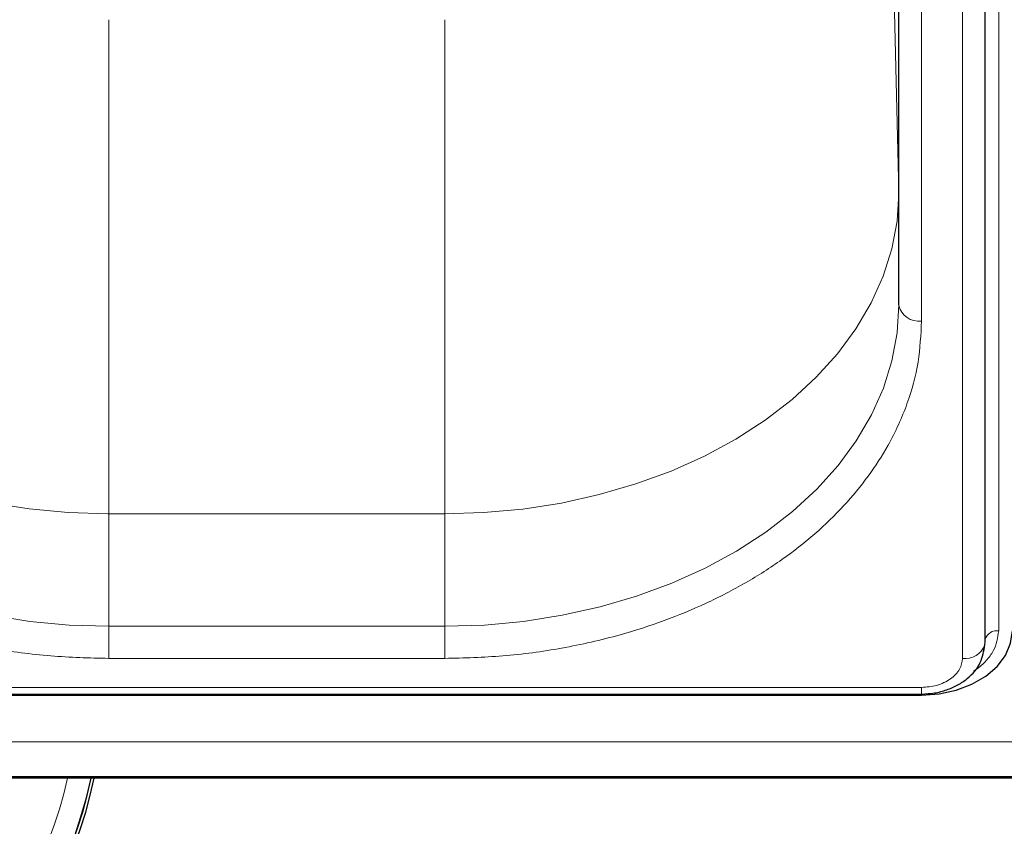
# Model space of a CAD drawing. Units: millimetres. Extents: x 0 to 210, y 0 to 297.
# Drawn here: x 52 to 57, y 126 to 130 of the extents above; entities that cross this region are included whole.
import ezdxf

# ---------------------------------------------------------------- set-up
doc = ezdxf.new("R2010")
doc.units = ezdxf.units.MM

msp = doc.modelspace()

# ---------------------------------------------------------------- linework, layer by layer
at = {"color": 8, "linetype": 'Continuous', "lineweight": 18}
for p, q in [((57.40759, 135.57854), (57.40759, 126.91649)), ((57.20816, 126.76446), (57.20816, 135.42652)), ((56.98281, 128.62061), (56.98281, 133.57036)), ((56.85779, 129.32843), (56.85779, 131.30404)), ((56.81531, 131.0494), (56.85779, 129.32843)), ((52.50781, 130.27835), (52.50781, 127.56067)), ((54.35781, 127.56067), (54.35781, 130.27835)), ((56.85779, 129.32843), (56.8578, 129.32441)), ((56.85781, 129.32701), (56.8578, 129.32441)), ((52.50313, 127.55996), (52.50781, 127.56067)), ((52.50313, 127.55996), (52.50781, 127.55924)), ((52.50781, 127.56067), (54.35781, 127.56067)), ((52.50781, 127.55924), (52.50781, 126.94123)), ((54.35781, 127.55924), (52.50781, 127.55924)), ((54.35781, 127.56067), (54.35313, 127.55996)), ((54.35781, 127.55924), (54.35313, 127.55996)), ((54.35781, 126.94123), (54.35781, 127.55924)), ((52.50781, 126.94123), (52.50781, 126.76446)), ((52.50781, 126.94123), (54.35781, 126.94123)), ((54.35781, 126.94123), (54.35781, 126.76446)), ((54.35781, 126.76446), (52.50781, 126.76446)), ((49.88281, 126.60511), (56.98281, 126.60511)), ((56.98281, 126.60511), (56.98281, 126.5685)), ((90.80781, 126.30484), (49.10781, 126.30484))]:
    msp.add_line(p, q, dxfattribs=at)
at = {"color": 7, "linetype": 'Continuous', "lineweight": 25}
for p, q in [((57.33316, 126.85285), (57.33316, 135.5149)), ((56.85781, 128.709), (56.85781, 133.65875)), ((49.88281, 126.5685), (56.98281, 126.5685)), ((49.88281, 126.56293), (56.98281, 126.56293)), ((49.10781, 126.11446), (90.80781, 126.11446)), ((89.33281, 126.10476), (50.58281, 126.10476))]:
    msp.add_line(p, q, dxfattribs=at)
at = {"color": 8, "linetype": 'Continuous', "lineweight": 18, "flags": 128}
for points in [[(52.50313, 127.55996), (52.28525, 127.56697), (52.06908, 127.58739), (51.85624, 127.62105), (51.64836, 127.6677), (51.44702, 127.72698), (51.25376, 127.79845), (51.07003, 127.88155), (50.89725, 127.97566), (50.73673, 128.08006), (50.58969, 128.19396), (50.45724, 128.31648), (50.34041, 128.4467), (50.24006, 128.58363), (50.15698, 128.72622), (50.09178, 128.87338), (50.04498, 129.02401), (50.01692, 129.17694), (50.00781, 129.33103)], [(56.8578, 129.32441), (56.84788, 129.17035), (56.81901, 129.01749), (56.7714, 128.86699), (56.70543, 128.72), (56.62159, 128.57763), (56.52053, 128.44097), (56.403, 128.31106), (56.26991, 128.18889), (56.12226, 128.07538), (55.96119, 127.97141), (55.78791, 127.87775), (55.60375, 127.79514), (55.41011, 127.72418), (55.20846, 127.66543), (55.00033, 127.61933), (54.78732, 127.58624), (54.57103, 127.56639), (54.35313, 127.55996)], [(52.50781, 126.94123), (52.28992, 126.94796), (52.07368, 126.96809), (51.86076, 127.00147), (51.65275, 127.04784), (51.45126, 127.10686), (51.25781, 127.17807), (51.07386, 127.26093), (50.90084, 127.35481), (50.74004, 127.459), (50.59269, 127.5727), (50.45993, 127.69505), (50.34274, 127.82512), (50.24204, 127.96191), (50.15857, 128.10439), (50.09299, 128.25147), (50.04579, 128.40203), (50.01732, 128.55493), (50.00781, 128.709)], [(56.85781, 128.709), (56.84829, 128.55493), (56.81982, 128.40203), (56.77262, 128.25147), (56.70704, 128.10439), (56.62357, 127.96191), (56.52287, 127.82512), (56.40569, 127.69505), (56.27292, 127.5727), (56.12557, 127.459), (55.96477, 127.35481), (55.79175, 127.26093), (55.60781, 127.17807), (55.41435, 127.10686), (55.21286, 127.04784), (55.00485, 127.00147), (54.79193, 126.96809), (54.57569, 126.94796), (54.35781, 126.94123)]]:
    msp.add_lwpolyline(points, dxfattribs=at)
at = {"color": 7, "linetype": 'Continuous', "lineweight": 25, "flags": 128}
for points in [[(56.98281, 126.56293), (57.08035, 126.56973), (57.17415, 126.58984), (57.26059, 126.62252), (57.33636, 126.66649), (57.39854, 126.72006), (57.44475, 126.78119), (57.4732, 126.84751), (57.48281, 126.91649)], [(57.33151, 126.83855), (57.33209, 126.84133), (57.33316, 126.85285)], [(57.32396, 126.80418), (57.32608, 126.81119), (57.3316, 126.83892)]]:
    msp.add_lwpolyline(points, dxfattribs=at)
at = {"color": 8, "linetype": 'Continuous', "lineweight": 18}
for centre, radius, start, end in [((56.96718, 128.7311), 0.11158, 191.42175, 278.04947), ((49.95781, 126.62976), 2.38161, 149.40221, 347.26518), ((57.39857, 126.84813), 0.06895, 82.4786, 161.55708), ((57.22274, 126.8799), 0.11636, 262.79952, 339.18494), ((49.95781, 126.62976), 2.50626, 270, 347.90839)]:
    msp.add_arc(centre, radius, start, end, dxfattribs=at)
at = {"color": 7, "linetype": 'Continuous', "lineweight": 25}
for radius, start, end in [(2.525, 144.28014, 347.99947), (2.50915, 144.78648, 347.92253)]:
    msp.add_arc((49.95781, 126.62976), radius, start, end, dxfattribs=at)
at = {"color": 8, "linetype": 'Continuous', "lineweight": 18}
for points, knots in [([(52.50781, 126.76446), (52.4011, 126.76712), (52.18438, 126.77252), (51.85952, 126.81709), (51.5624, 126.88454), (51.29823, 126.96966), (51.06733, 127.06506), (50.84973, 127.1773), (50.64838, 127.3058), (50.46666, 127.44817), (50.30793, 127.60204), (50.17302, 127.76531), (50.05264, 127.9521), (49.95724, 128.1622), (49.89421, 128.39191), (49.88657, 128.54516), (49.88281, 128.62061)], [0, 0, 0, 0, 0.0776283, 0.157664, 0.2399513, 0.3042759, 0.3686069, 0.4343002, 0.5, 0.5656933, 0.6313931, 0.6957177, 0.7600486, 0.8423303, 0.9223688, 1, 1, 1, 1]), ([(56.98281, 128.62061), (56.97904, 128.54516), (56.9714, 128.39192), (56.90838, 128.1622), (56.81298, 127.95211), (56.6926, 127.76532), (56.55769, 127.60205), (56.39895, 127.44818), (56.21724, 127.3058), (56.01589, 127.17731), (55.79829, 127.06506), (55.56739, 126.96967), (55.30323, 126.88455), (55.0061, 126.81709), (54.68124, 126.77252), (54.46451, 126.76712), (54.35781, 126.76446)], [0, 0, 0, 0, 0.0776283, 0.157664, 0.2399513, 0.3042759, 0.3686069, 0.4343002, 0.5, 0.5656933, 0.6313931, 0.6957177, 0.7600486, 0.8423303, 0.9223688, 1, 1, 1, 1]), ([(57.40759, 126.91649), (57.40204, 126.8786), (57.39349, 126.82033), (57.33962, 126.75112), (57.30139, 126.71393), (57.27346, 126.69841), (57.26849, 126.69565)], [0, 0, 0, 0, 0.4531159, 0.6970361, 0.9461326, 1, 1, 1, 1]), ([(56.98281, 126.60511), (57.01115, 126.60724), (57.05476, 126.61051), (57.10723, 126.63038), (57.14333, 126.65095), (57.17242, 126.67648), (57.20052, 126.71358), (57.20515, 126.74441), (57.20816, 126.76446)], [0, 0, 0, 0, 0.23945684, 0.36836066, 0.5, 0.63163934, 0.76054316, 1, 1, 1, 1])]:
    msp.add_open_spline(points, degree=3, knots=knots, dxfattribs=at)
at = {"color": 7, "linetype": 'Continuous', "lineweight": 25}
msp.add_open_spline([(56.98281, 126.5685), (57.0067, 126.56965), (57.05404, 126.57193), (57.1222, 126.58989), (57.18358, 126.61699), (57.25174, 126.66356), (57.31433, 126.73669), (57.32592, 126.8054), (57.33153, 126.83862)], degree=3, knots=[0, 0, 0, 0, 0.1360888, 0.2695573, 0.4002105, 0.5278171, 0.7716613, 1, 1, 1, 1], dxfattribs=at)

doc.saveas('drawing.dxf')
